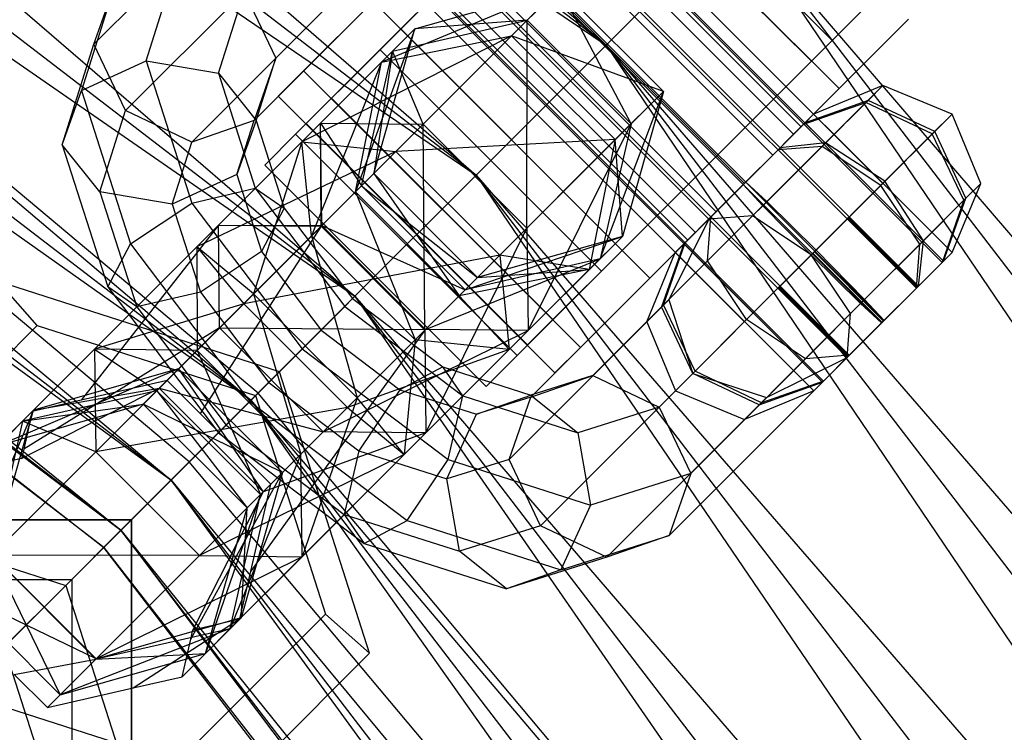
# Model space of a CAD drawing. Extents: x -2650 to 5741, y -2650 to 2650.
# Drawn here: x 394 to 445, y 389 to 426 of the extents above; entities that cross this region are included whole.
import ezdxf

# ---------------------------------------------------------------- set-up
doc = ezdxf.new("R2010")
doc.units = 0

msp = doc.modelspace()

# ---------------------------------------------------------------- linework, layer by layer
at = {"color": 0}
for p, q in [((304.698943, 527.75405, 340.453341), (424.264069, 424.264069, 339.22667)), ((424.264069, 424.264069, 411.22667), (300, 519.615242, 411.22667)), ((300, 519.615242, 339.22667), (417.61876, 417.61876, 340.453341)), ((424.264069, 424.264069, 339.22667), (300, 519.615242, 339.22667)), ((295.301057, 511.476434, 410), (424.264069, 424.264069, 411.22667)), ((417.61876, 417.61876, 410), (295.301057, 511.476434, 410)), ((295.301057, 511.476434, 340.453341), (411.426318, 411.426318, 344.049756)), ((417.61876, 417.61876, 340.453341), (295.301057, 511.476434, 340.453341)), ((290.922339, 503.892273, 406.403585), (417.61876, 417.61876, 410)), ((411.426318, 411.426318, 406.403585), (290.922339, 503.892273, 406.403585)), ((290.922339, 503.892273, 344.049756), (406.108747, 406.108747, 349.770826)), ((411.426318, 411.426318, 344.049756), (290.922339, 503.892273, 344.049756)), ((287.162249, 497.379606, 400.682514), (411.426318, 411.426318, 406.403585)), ((406.108747, 406.108747, 400.682514), (287.162249, 497.379606, 400.682514)), ((287.162249, 497.379606, 349.770826), (402.028432, 402.028432, 357.22667)), ((406.108747, 406.108747, 349.770826), (287.162249, 497.379606, 349.770826)), ((284.277031, 492.38226, 393.22667), (406.108747, 406.108747, 400.682514)), ((402.028432, 402.028432, 393.22667), (284.277031, 492.38226, 393.22667)), ((284.277031, 492.38226, 357.22667), (399.463439, 399.463439, 365.909185)), ((402.028432, 402.028432, 357.22667), (284.277031, 492.38226, 357.22667)), ((282.463306, 489.240798, 384.544156), (402.028432, 402.028432, 393.22667)), ((399.463439, 399.463439, 384.544156), (282.463306, 489.240798, 384.544156)), ((282.463306, 489.240798, 365.909185), (398.588567, 398.588567, 375.22667)), ((399.463439, 399.463439, 365.909185), (282.463306, 489.240798, 365.909185)), ((281.844679, 488.169303, 375.22667), (399.463439, 399.463439, 384.544156)), ((398.588567, 398.588567, 375.22667), (281.844679, 488.169303, 375.22667)), ((406.471445, 406.471445, 338.816248), (329.713205, 470.879256, 338.816248)), ((402.958609, 402.958609, 345.236936), (326.863734, 466.80979, 345.236936)), ((413.656929, 441.9412, 409.488932), (441.9412, 413.656929, 409.488932)), ((413.152477, 441.436748, 411.976861), (441.436748, 413.152477, 411.976861)), ((413.214181, 441.498452, 406.977622), (441.498452, 413.214181, 406.977622)), ((411.835994, 440.120265, 413.774769), (440.120265, 411.835994, 413.774769)), ((411.942868, 440.227139, 405.115834), (440.227139, 411.942868, 405.115834)), ((410.06023, 438.344501, 414.400909), (438.344501, 410.06023, 414.400909)), ((410.183637, 438.467908, 404.402432), (438.467908, 410.183637, 404.402432)), ((408.300999, 436.58527, 413.687507), (436.58527, 408.300999, 413.687507)), ((408.407872, 436.692144, 405.028572), (436.692143, 408.407872, 405.028572)), ((422.036682, 436.178818, 397.537122), (436.178818, 422.036682, 397.537122)), ((422.036682, 436.178818, 421.266218), (436.178818, 422.036682, 421.266218)), ((424.502717, 435.816426, 423.842644), (435.816426, 424.502717, 423.842644)), ((424.502717, 435.816426, 394.960697), (435.816426, 424.502717, 394.960697)), ((407.029685, 435.313957, 411.825718), (435.313957, 407.029685, 411.825718)), ((407.091389, 435.37566, 406.82648), (435.37566, 407.091389, 406.82648)), ((406.586938, 434.871209, 409.314408), (434.871209, 406.586938, 409.314408)), ((434.755766, 423.442057, 421.244568), (423.442057, 434.755766, 421.244568)), ((434.755766, 423.442057, 397.558773), (423.442057, 434.755766, 397.558773)), ((433.845864, 419.703728, 407.35167), (419.703728, 433.845864, 407.35167)), ((433.845864, 419.703728, 411.45167), (419.703728, 433.845864, 411.45167)), ((434.234274, 420.092139, 409.40167), (420.092139, 434.234274, 409.40167)), ((432.784705, 418.64257, 405.850966), (418.64257, 432.784705, 405.850966)), ((432.784705, 418.64257, 412.952374), (418.64257, 432.784705, 412.952374)), ((406.251029, 432.464233, 414.085084), (398.088941, 424.302145, 433.295755)), ((415.536866, 431.750069, 417.726954), (407.374778, 423.587981, 436.937624)), ((431.335137, 417.193001, 405.30167), (417.193001, 431.335137, 405.30167)), ((431.335137, 417.193001, 413.50167), (417.193001, 431.335137, 413.50167)), ((417.193001, 431.335137, 395.70167), (431.335137, 417.193001, 395.70167)), ((417.193001, 431.335137, 423.10167), (431.335137, 417.193001, 423.10167)), ((430.909378, 430.909378, 410), (424.264069, 424.264069, 411.22667)), ((424.264069, 424.264069, 339.22667), (430.909378, 430.909378, 340.453341)), ((430.909378, 430.909378, 410), (535.338212, 309.077661, 406.403585)), ((527.75405, 304.698943, 410), (430.909378, 430.909378, 410)), ((430.909378, 430.909378, 340.453341), (519.615242, 300, 339.22667)), ((527.75405, 304.698943, 340.453341), (430.909378, 430.909378, 340.453341)), ((418.607214, 429.920923, 392.72667), (412.711712, 424.02542, 394.960697)), ((412.711712, 424.02542, 423.842644), (418.607214, 429.920923, 426.07667)), ((413.772372, 425.08608, 397.558773), (418.607214, 429.920923, 395.72667)), ((418.607214, 429.920923, 423.07667), (413.772372, 425.08608, 421.244568)), ((429.885568, 415.743432, 405.850966), (415.743432, 429.885568, 405.850966)), ((429.885568, 415.743432, 412.952374), (415.743432, 429.885568, 412.952374)), ((418.607214, 429.920923, 395.72667), (429.920923, 418.607214, 395.72667)), ((429.920923, 418.607214, 423.07667), (418.607214, 429.920923, 423.07667)), ((429.920923, 418.607214, 392.72667), (418.607214, 429.920923, 392.72667)), ((418.607214, 429.920923, 426.07667), (429.920923, 418.607214, 426.07667)), ((406.267393, 420.409529, 435.116689), (415.372066, 429.514202, 413.687507)), ((428.82441, 414.682274, 407.35167), (414.682274, 428.82441, 407.35167)), ((428.82441, 414.682274, 411.45167), (414.682274, 428.82441, 411.45167)), ((440.132233, 428.818525, 417.73917), (435.816426, 424.502717, 423.842644)), ((435.816426, 424.502717, 394.960697), (440.132233, 428.818525, 401.06417)), ((407.472972, 428.686175, 414.249766), (399.701315, 420.914519, 432.541499)), ((400.75553, 423.45683, 444.881651), (402.374778, 428.587981, 436.937624)), ((414.293863, 428.435999, 409.40167), (428.435999, 414.293863, 409.40167)), ((399.196326, 427.480597, 435.116689), (397.449143, 421.944041, 443.688362)), ((398.088941, 424.302145, 433.295755), (399.196326, 427.480597, 435.116689)), ((403.088941, 419.302145, 433.295755), (411.251029, 427.464233, 414.085084)), ((404.452017, 422.82319, 444.120634), (405.762404, 426.975607, 437.69188)), ((405.762404, 426.975607, 437.69188), (407.374778, 423.587981, 436.937624)), ((421.885414, 427.188714, 450.084934), (412.788849, 423.395451, 443.052312)), ((414.48547, 425.092072, 450.436858), (421.885414, 427.188714, 450.084934)), ((419.428218, 424.731519, 439.389987), (421.885414, 427.188714, 450.084934)), ((421.885414, 427.188714, 450.084934), (420.232172, 425.535473, 461.08453)), ((421.885414, 427.188714, 450.084934), (427.188714, 421.885414, 450.084934)), ((425.535473, 420.232172, 461.08453), (421.885414, 427.188714, 450.084934)), ((434.755766, 423.442057, 421.244568), (438.295116, 426.981408, 416.23917)), ((438.295116, 426.981408, 402.56417), (434.755766, 423.442057, 397.558773)), ((408.803499, 422.945634, 416.25167), (412.349319, 426.491455, 421.266218)), ((412.349319, 426.491455, 397.537122), (408.803499, 422.945634, 402.55167)), ((412.349319, 426.491455, 397.537122), (426.491455, 412.349319, 397.537122)), ((412.349319, 426.491455, 421.266218), (426.491455, 412.349319, 421.266218)), ((413.343956, 423.950557, 458.031755), (420.232172, 425.535473, 461.08453)), ((420.232172, 425.535473, 461.08453), (414.48547, 425.092072, 450.436858)), ((420.232172, 425.535473, 461.08453), (414.911479, 420.21478, 469.441442)), ((420.21478, 414.911479, 469.441442), (420.232172, 425.535473, 461.08453)), ((420.232172, 425.535473, 461.08453), (425.535473, 420.232172, 461.08453)), ((436.178818, 422.036682, 397.537122), (439.724639, 425.582503, 402.55167)), ((439.724639, 425.582503, 416.25167), (436.178818, 422.036682, 421.266218)), ((419.428218, 424.731519, 439.389987), (408.708701, 419.315302, 437.856799)), ((410.233021, 421.54673, 402.56417), (413.772372, 425.08608, 397.558773)), ((413.772372, 425.08608, 421.244568), (410.233021, 421.54673, 416.23917)), ((414.48547, 425.092072, 450.436858), (411.452781, 416.756081, 446.714637)), ((412.388827, 417.692128, 450.788781), (414.48547, 425.092072, 450.436858)), ((412.788849, 423.395451, 443.052312), (414.48547, 425.092072, 450.436858)), ((412.788849, 423.395451, 443.052312), (419.428218, 424.731519, 439.389987)), ((414.48547, 425.092072, 450.436858), (413.343956, 423.950557, 458.031755)), ((413.518989, 418.82229, 431.86539), (419.428218, 424.731519, 439.389987)), ((425.08608, 413.772372, 397.558773), (413.772372, 425.08608, 397.558773)), ((425.08608, 413.772372, 421.244568), (413.772372, 425.08608, 421.244568)), ((419.428218, 424.731519, 439.389987), (424.731519, 419.428218, 439.389987)), ((427.188714, 421.885414, 450.084934), (419.428218, 424.731519, 439.389987)), ((396.469693, 419.170994, 441.239781), (398.088941, 424.302145, 433.295755)), ((399.701315, 420.914519, 432.541499), (398.088941, 424.302145, 433.295755)), ((424.264069, 424.264069, 411.22667), (417.61876, 417.61876, 410)), ((417.61876, 417.61876, 340.453341), (424.264069, 424.264069, 339.22667)), ((424.264069, 424.264069, 411.22667), (527.75405, 304.698943, 410)), ((519.615242, 300, 411.22667), (424.264069, 424.264069, 411.22667)), ((424.264069, 424.264069, 339.22667), (511.476434, 295.301057, 340.453341)), ((519.615242, 300, 339.22667), (424.264069, 424.264069, 339.22667)), ((435.816426, 424.502717, 423.842644), (429.920923, 418.607214, 426.07667)), ((429.920923, 418.607214, 392.72667), (435.816426, 424.502717, 394.960697)), ((412.711712, 424.02542, 394.960697), (408.395904, 419.709613, 401.06417)), ((408.395904, 419.709613, 417.73917), (412.711712, 424.02542, 423.842644)), ((413.343956, 423.950557, 458.031755), (409.670174, 420.276775, 463.801956)), ((411.75904, 417.062341, 454.978979), (413.343956, 423.950557, 458.031755)), ((413.343956, 423.950557, 458.031755), (412.388827, 417.692128, 450.788781)), ((412.711712, 424.02542, 394.960697), (424.02542, 412.711712, 394.960697)), ((412.711712, 424.02542, 423.842644), (424.02542, 412.711712, 423.842644)), ((414.911479, 420.21478, 469.441442), (413.343956, 423.950557, 458.031755)), ((397.449143, 421.944041, 443.688362), (400.75553, 423.45683, 444.881651)), ((400.75553, 423.45683, 444.881651), (404.452017, 422.82319, 444.120634)), ((400.75553, 423.45683, 444.881651), (403.082062, 416.188663, 450.697082)), ((407.374778, 423.587981, 436.937624), (406.267393, 420.409529, 435.116689)), ((406.373252, 420.414298, 441.851107), (407.374778, 423.587981, 436.937624)), ((408.708701, 419.315302, 437.856799), (412.788849, 423.395451, 443.052312)), ((412.788849, 423.395451, 443.052312), (409.201713, 414.505014, 443.848209)), ((411.452781, 416.756081, 446.714637), (412.788849, 423.395451, 443.052312)), ((429.920923, 418.607214, 423.07667), (434.755766, 423.442057, 421.244568)), ((434.755766, 423.442057, 397.558773), (429.920923, 418.607214, 395.72667)), ((404.452017, 422.82319, 444.120634), (406.373252, 420.414298, 441.851107)), ((404.452017, 422.82319, 444.120634), (406.334778, 416.941379, 448.82681)), ((408.803499, 422.945634, 402.55167), (407.505638, 421.647774, 409.40167)), ((407.505638, 421.647774, 409.40167), (408.803499, 422.945634, 416.25167)), ((408.803499, 422.945634, 402.55167), (422.945634, 408.803499, 402.55167)), ((408.803499, 422.945634, 416.25167), (422.945634, 408.803499, 416.25167)), ((396.469693, 419.170994, 441.239781), (397.449143, 421.944041, 443.688362)), ((397.449143, 421.944041, 443.688362), (399.959491, 414.101627, 449.963262)), ((423.950557, 413.343956, 458.031755), (427.188714, 421.885414, 450.084934)), ((424.731519, 419.428218, 439.389987), (427.188714, 421.885414, 450.084934)), ((427.188714, 421.885414, 450.084934), (425.092072, 414.48547, 450.436858)), ((427.188714, 421.885414, 450.084934), (425.535473, 420.232172, 461.08453)), ((431.335137, 417.193001, 395.70167), (436.178818, 422.036682, 397.537122)), ((436.178818, 422.036682, 421.266218), (431.335137, 417.193001, 423.10167)), ((438.405285, 422.192082, 409.550636), (434.870132, 420.727996, 409.488932)), ((437.544133, 421.330929, 413.797795), (438.405285, 422.192082, 409.550636)), ((438.405285, 422.192082, 409.550636), (437.649467, 421.436264, 405.263561)), ((441.940661, 420.727458, 409.576194), (438.405285, 422.192082, 409.550636)), ((407.505638, 421.647774, 409.40167), (421.647774, 407.505638, 409.40167)), ((408.937529, 420.251238, 409.40167), (410.233021, 421.54673, 402.56417)), ((410.233021, 421.54673, 416.23917), (408.937529, 420.251238, 409.40167)), ((421.54673, 410.233021, 402.56417), (410.233021, 421.54673, 402.56417)), ((421.54673, 410.233021, 416.23917), (410.233021, 421.54673, 416.23917)), ((434.365681, 420.223545, 411.976861), (437.544133, 421.330929, 413.797795)), ((437.649467, 421.436264, 405.263561), (434.427384, 420.285249, 406.977622)), ((435.296755, 419.083552, 416.867016), (437.544133, 421.330929, 413.797795)), ((437.649467, 421.436264, 405.263561), (435.4792, 419.265997, 402.08529)), ((440.931759, 419.718555, 414.552051), (437.544133, 421.330929, 413.797795)), ((441.055166, 419.841962, 404.553574), (437.649467, 421.436264, 405.263561)), ((398.390929, 416.762102, 438.970254), (399.701315, 420.914519, 432.541499)), ((403.088941, 419.302145, 433.295755), (399.701315, 420.914519, 432.541499)), ((434.870132, 420.727996, 409.488932), (434.365681, 420.223545, 411.976861)), ((434.427384, 420.285249, 406.977622), (434.870132, 420.727996, 409.488932)), ((441.9412, 413.656929, 409.488932), (434.870132, 420.727996, 409.488932)), ((440.931759, 419.718555, 414.552051), (441.940661, 420.727458, 409.576194)), ((441.940661, 420.727458, 409.576194), (441.055166, 419.841962, 404.553574)), ((443.405285, 417.192082, 409.550636), (441.940661, 420.727458, 409.576194)), ((406.267393, 420.409529, 435.116689), (403.088941, 419.302145, 433.295755)), ((409.670174, 420.276775, 463.801956), (404.448511, 415.055113, 466.20134)), ((406.373252, 420.414298, 441.851107), (405.393802, 417.641251, 439.402526)), ((405.393802, 417.641251, 439.402526), (406.267393, 420.409529, 435.116689)), ((406.373252, 420.414298, 441.851107), (407.812242, 415.918844, 445.448026)), ((420.251238, 408.937529, 409.40167), (408.937529, 420.251238, 409.40167)), ((409.732169, 415.03547, 458.16247), (409.670174, 420.276775, 463.801956)), ((409.670174, 420.276775, 463.801956), (411.75904, 417.062341, 454.978979)), ((409.670174, 420.276775, 463.801956), (414.911479, 420.21478, 469.441442)), ((409.697966, 415.001266, 471.837082), (409.670174, 420.276775, 463.801956)), ((414.911479, 420.21478, 469.441442), (409.697966, 415.001266, 471.837082)), ((414.911479, 420.21478, 469.441442), (420.21478, 414.911479, 469.441442)), ((415.001266, 409.697966, 471.837082), (414.911479, 420.21478, 469.441442)), ((425.535473, 420.232172, 461.08453), (420.21478, 414.911479, 469.441442)), ((420.276775, 409.670174, 463.801956), (425.535473, 420.232172, 461.08453)), ((425.535473, 420.232172, 461.08453), (423.950557, 413.343956, 458.031755)), ((434.365681, 420.223545, 411.976861), (433.049197, 418.907062, 413.774769)), ((433.156071, 419.013935, 405.115834), (434.427384, 420.285249, 406.977622)), ((441.436748, 413.152477, 411.976861), (434.365681, 420.223545, 411.976861)), ((441.498452, 413.214181, 406.977622), (434.427384, 420.285249, 406.977622)), ((408.395904, 419.709613, 401.06417), (406.816209, 418.129917, 409.40167)), ((406.816209, 418.129917, 409.40167), (408.395904, 419.709613, 417.73917)), ((408.395904, 419.709613, 401.06417), (419.709613, 408.395904, 401.06417)), ((408.395904, 419.709613, 417.73917), (419.709613, 408.395904, 417.73917)), ((432.784705, 418.64257, 412.952374), (433.845864, 419.703728, 411.45167)), ((433.845864, 419.703728, 407.35167), (432.784705, 418.64257, 405.850966)), ((433.845864, 419.703728, 411.45167), (434.234274, 420.092139, 409.40167)), ((434.234274, 420.092139, 409.40167), (433.845864, 419.703728, 407.35167)), ((438.298792, 417.085589, 418.147867), (440.931759, 419.718555, 414.552051)), ((441.055166, 419.841962, 404.553574), (438.51254, 417.299336, 400.829997)), ((442.544133, 416.330929, 413.797795), (440.931759, 419.718555, 414.552051)), ((442.649467, 416.436264, 405.263561), (441.055166, 419.841962, 404.553574)), ((402.087416, 416.128462, 438.209237), (403.088941, 419.302145, 433.295755)), ((403.338298, 413.944899, 436.242454), (408.708701, 419.315302, 437.856799)), ((408.708701, 419.315302, 437.856799), (406.238796, 411.542096, 442.957555)), ((409.201713, 414.505014, 443.848209), (408.708701, 419.315302, 437.856799)), ((408.708701, 419.315302, 437.856799), (413.518989, 418.82229, 431.86539)), ((424.731519, 419.428218, 439.389987), (413.518989, 418.82229, 431.86539)), ((418.82229, 413.518989, 431.86539), (424.731519, 419.428218, 439.389987)), ((424.731519, 419.428218, 439.389987), (423.395451, 412.788849, 443.052312)), ((425.092072, 414.48547, 450.436858), (424.731519, 419.428218, 439.389987)), ((435.4792, 419.265997, 402.08529), (432.476005, 416.262802, 400.867436)), ((435.4792, 419.265997, 402.08529), (433.156071, 419.013935, 405.115834)), ((438.51254, 417.299336, 400.829997), (435.4792, 419.265997, 402.08529)), ((398.390929, 416.762102, 438.970254), (396.469693, 419.170994, 441.239781)), ((396.469693, 419.170994, 441.239781), (398.796225, 411.902827, 447.055213)), ((413.518989, 418.82229, 431.86539), (403.338298, 413.944899, 436.242454)), ((405.741101, 411.044401, 429.527354), (413.518989, 418.82229, 431.86539)), ((413.518989, 418.82229, 431.86539), (418.82229, 413.518989, 431.86539)), ((433.049197, 418.907062, 413.774769), (431.273433, 417.131297, 414.400909)), ((431.39684, 417.254704, 404.402432), (433.156071, 419.013935, 405.115834)), ((432.265336, 416.052132, 417.935904), (435.296755, 419.083552, 416.867016)), ((435.296755, 419.083552, 416.867016), (433.049197, 418.907062, 413.774769)), ((440.120265, 411.835994, 413.774769), (433.049197, 418.907062, 413.774769)), ((433.156071, 419.013935, 405.115834), (440.227139, 411.942868, 405.115834)), ((438.298792, 417.085589, 418.147867), (435.296755, 419.083552, 416.867016)), ((424.02542, 412.711712, 394.960697), (429.920923, 418.607214, 392.72667)), ((429.920923, 418.607214, 426.07667), (424.02542, 412.711712, 423.842644)), ((429.920923, 418.607214, 395.72667), (425.08608, 413.772372, 397.558773)), ((425.08608, 413.772372, 421.244568), (429.920923, 418.607214, 423.07667)), ((431.335137, 417.193001, 413.50167), (432.784705, 418.64257, 412.952374)), ((432.784705, 418.64257, 405.850966), (431.335137, 417.193001, 405.30167)), ((406.816209, 418.129917, 409.40167), (418.129917, 406.816209, 409.40167)), ((411.452781, 416.756081, 446.714637), (412.388827, 417.692128, 450.788781)), ((412.388827, 417.692128, 450.788781), (411.75904, 417.062341, 454.978979)), ((417.692128, 412.388827, 450.788781), (412.388827, 417.692128, 450.788781)), ((412.388827, 417.692128, 450.788781), (416.756081, 411.452781, 446.714637)), ((405.393802, 417.641251, 439.402526), (402.087416, 416.128462, 438.209237)), ((405.393802, 417.641251, 439.402526), (406.648976, 413.720044, 442.539976)), ((417.61876, 417.61876, 410), (411.426318, 411.426318, 406.403585)), ((411.426318, 411.426318, 344.049756), (417.61876, 417.61876, 340.453341)), ((417.61876, 417.61876, 410), (519.615242, 300, 411.22667)), ((511.476434, 295.301057, 410), (417.61876, 417.61876, 410)), ((417.61876, 417.61876, 340.453341), (503.892273, 290.922339, 344.049756)), ((511.476434, 295.301057, 340.453341), (417.61876, 417.61876, 340.453341)), ((426.491455, 412.349319, 397.537122), (431.335137, 417.193001, 395.70167)), ((431.335137, 417.193001, 423.10167), (426.491455, 412.349319, 421.266218)), ((429.621076, 415.47894, 405.028572), (431.39684, 417.254704, 404.402432)), ((429.885568, 415.743432, 412.952374), (431.335137, 417.193001, 413.50167)), ((431.335137, 417.193001, 405.30167), (429.885568, 415.743432, 405.850966)), ((432.476005, 416.262802, 400.867436), (431.39684, 417.254704, 404.402432)), ((438.467908, 410.183637, 404.402432), (431.39684, 417.254704, 404.402432)), ((438.51254, 417.299336, 400.829997), (434.994078, 413.780874, 399.403193)), ((440.4792, 414.265997, 402.08529), (438.51254, 417.299336, 400.829997)), ((441.9412, 413.656929, 409.488932), (443.405285, 417.192082, 409.550636)), ((443.405285, 417.192082, 409.550636), (442.544133, 416.330929, 413.797795)), ((442.649467, 416.436264, 405.263561), (443.405285, 417.192082, 409.550636)), ((402.087416, 416.128462, 438.209237), (398.390929, 416.762102, 438.970254)), ((398.390929, 416.762102, 438.970254), (400.27369, 410.880291, 443.676429)), ((403.082062, 416.188663, 450.697082), (406.334778, 416.941379, 448.82681)), ((406.334778, 416.941379, 448.82681), (407.812242, 415.918844, 445.448026)), ((406.334778, 416.941379, 448.82681), (410.906202, 410.906202, 450.549389)), ((409.201713, 414.505014, 443.848209), (411.452781, 416.756081, 446.714637)), ((411.75904, 417.062341, 454.978979), (409.732169, 415.03547, 458.16247)), ((416.756081, 411.452781, 446.714637), (411.452781, 416.756081, 446.714637)), ((411.452781, 416.756081, 446.714637), (414.505014, 409.201713, 443.848209)), ((417.062341, 411.75904, 454.978979), (411.75904, 417.062341, 454.978979)), ((411.75904, 417.062341, 454.978979), (417.692128, 412.388827, 450.788781)), ((431.273433, 417.131297, 414.400909), (429.514202, 415.372066, 413.687507)), ((432.265336, 416.052132, 417.935904), (431.273433, 417.131297, 414.400909)), ((438.344501, 410.06023, 414.400909), (431.273433, 417.131297, 414.400909)), ((434.747263, 413.53406, 419.400147), (438.298792, 417.085589, 418.147867)), ((440.296755, 414.083552, 416.867016), (438.298792, 417.085589, 418.147867)), ((399.959491, 414.101627, 449.963262), (403.082062, 416.188663, 450.697082)), ((403.082062, 416.188663, 450.697082), (408.730981, 408.730981, 452.825677)), ((432.476005, 416.262802, 400.867436), (429.444586, 413.231382, 401.936324)), ((434.994078, 413.780874, 399.403193), (432.476005, 416.262802, 400.867436)), ((442.544133, 416.330929, 413.797795), (440.296755, 414.083552, 416.867016)), ((440.4792, 414.265997, 402.08529), (442.649467, 416.436264, 405.263561)), ((442.544133, 416.330929, 413.797795), (441.436748, 413.152477, 411.976861)), ((441.498452, 413.214181, 406.977622), (442.649467, 416.436264, 405.263561)), ((402.087416, 416.128462, 438.209237), (403.526405, 411.633007, 441.806156)), ((407.812242, 415.918844, 445.448026), (406.648976, 413.720044, 442.539976)), ((407.812242, 415.918844, 445.448026), (411.306171, 411.306171, 446.764589)), ((428.82441, 414.682274, 411.45167), (429.885568, 415.743432, 412.952374)), ((429.885568, 415.743432, 405.850966), (428.82441, 414.682274, 407.35167)), ((431.750069, 415.536866, 417.726954), (432.265336, 416.052132, 417.935904)), ((434.747263, 413.53406, 419.400147), (432.265336, 416.052132, 417.935904)), ((429.514202, 415.372066, 413.687507), (420.409529, 406.267393, 435.116689)), ((423.587981, 407.374778, 436.937624), (431.750069, 415.536866, 417.726954)), ((429.514202, 415.372066, 413.687507), (427.464232, 411.251029, 414.085084)), ((429.514202, 415.372066, 413.687507), (428.242889, 414.100753, 411.825718)), ((428.304592, 414.162457, 406.82648), (429.621076, 415.47894, 405.028572)), ((429.444586, 413.231382, 401.936324), (429.621076, 415.47894, 405.028572)), ((431.750069, 415.536866, 417.726954), (429.514202, 415.372066, 413.687507)), ((436.58527, 408.300999, 413.687507), (429.514202, 415.372066, 413.687507)), ((436.692143, 408.407872, 405.028572), (429.621076, 415.47894, 405.028572)), ((434.747263, 413.53406, 419.400147), (431.750069, 415.536866, 417.726954)), ((434.835046, 413.621842, 412.287982), (436.620356, 415.407152, 410.888457)), ((436.65598, 415.442777, 408.002145), (434.906295, 413.693092, 406.515359)), ((436.620356, 415.407152, 410.888457), (436.65598, 415.442777, 408.002145)), ((440.15589, 411.871619, 410.888457), (436.620356, 415.407152, 410.888457)), ((436.65598, 415.442777, 408.002145), (440.191514, 411.907243, 408.002145)), ((404.448511, 415.055113, 466.20134), (394.937768, 405.544369, 481.244267)), ((404.448511, 415.055113, 466.20134), (397.433727, 406.117572, 482.350052)), ((409.697966, 415.001266, 471.837082), (401.822063, 407.125364, 484.294217)), ((409.697966, 415.001266, 471.837082), (403.520136, 405.427291, 484.294217)), ((404.502357, 409.805658, 460.565599), (404.448511, 415.055113, 466.20134)), ((404.448511, 415.055113, 466.20134), (409.697966, 415.001266, 471.837082)), ((404.448511, 415.055113, 466.20134), (409.732169, 415.03547, 458.16247)), ((409.732169, 415.03547, 458.16247), (404.502357, 409.805658, 460.565599)), ((409.697966, 415.001266, 471.837082), (415.001266, 409.697966, 471.837082)), ((415.03547, 409.732169, 458.16247), (409.732169, 415.03547, 458.16247)), ((409.732169, 415.03547, 458.16247), (417.062341, 411.75904, 454.978979)), ((420.21478, 414.911479, 469.441442), (415.001266, 409.697966, 471.837082)), ((415.055113, 404.448511, 466.20134), (420.21478, 414.911479, 469.441442)), ((420.21478, 414.911479, 469.441442), (420.276775, 409.670174, 463.801956)), ((428.82441, 414.682274, 407.35167), (428.435999, 414.293863, 409.40167)), ((428.435999, 414.293863, 409.40167), (428.82441, 414.682274, 411.45167)), ((406.238796, 411.542096, 442.957555), (409.201713, 414.505014, 443.848209)), ((414.505014, 409.201713, 443.848209), (409.201713, 414.505014, 443.848209)), ((409.201713, 414.505014, 443.848209), (411.542096, 406.238796, 442.957555)), ((417.062341, 411.75904, 454.978979), (425.092072, 414.48547, 450.436858)), ((425.092072, 414.48547, 450.436858), (417.692128, 412.388827, 450.788781)), ((423.395451, 412.788849, 443.052312), (425.092072, 414.48547, 450.436858)), ((425.092072, 414.48547, 450.436858), (423.950557, 413.343956, 458.031755)), ((427.197208, 410.984005, 405.005545), (428.304592, 414.162457, 406.82648)), ((427.800141, 413.658005, 409.314408), (428.304592, 414.162457, 406.82648)), ((435.37566, 407.091389, 406.82648), (428.304592, 414.162457, 406.82648)), ((437.476005, 411.262802, 400.867436), (440.4792, 414.265997, 402.08529)), ((440.227139, 411.942868, 405.115834), (440.4792, 414.265997, 402.08529)), ((398.116635, 408.723237, 438.641839), (403.338298, 413.944899, 436.242454)), ((398.796225, 411.902827, 447.055213), (399.959491, 414.101627, 449.963262)), ((399.959491, 414.101627, 449.963262), (406.054723, 406.054723, 452.260035)), ((406.238796, 411.542096, 442.957555), (403.338298, 413.944899, 436.242454)), ((403.338298, 413.944899, 436.242454), (403.35794, 408.661241, 444.281325)), ((403.338298, 413.944899, 436.242454), (405.741101, 411.044401, 429.527354)), ((406.648976, 413.720044, 442.539976), (403.526405, 411.633007, 441.806156)), ((406.648976, 413.720044, 442.539976), (409.696592, 409.696592, 443.688362)), ((425.08608, 413.772372, 397.558773), (421.54673, 410.233021, 402.56417)), ((421.54673, 410.233021, 416.23917), (425.08608, 413.772372, 421.244568)), ((426.336056, 410.122852, 409.252705), (427.800141, 413.658005, 409.314408)), ((428.242889, 414.100753, 411.825718), (427.091874, 410.87867, 413.539779)), ((428.242889, 414.100753, 411.825718), (427.800141, 413.658005, 409.314408)), ((434.871209, 406.586938, 409.314408), (427.800141, 413.658005, 409.314408)), ((435.313957, 407.029685, 411.825718), (428.242889, 414.100753, 411.825718)), ((434.994078, 413.780874, 399.403193), (431.442549, 410.229345, 400.655473)), ((434.906295, 413.693092, 406.515359), (433.120985, 411.907782, 407.914883)), ((438.441829, 410.157558, 406.515359), (434.906295, 413.693092, 406.515359)), ((437.476005, 411.262802, 400.867436), (434.994078, 413.780874, 399.403193)), ((440.296755, 414.083552, 416.867016), (437.265336, 411.052132, 417.935904)), ((440.120265, 411.835994, 413.774769), (440.296755, 414.083552, 416.867016)), ((441.436748, 413.152477, 411.976861), (441.9412, 413.656929, 409.488932)), ((441.9412, 413.656929, 409.488932), (441.436748, 413.152477, 411.976861)), ((441.9412, 413.656929, 409.488932), (441.498452, 413.214181, 406.977622)), ((441.498452, 413.214181, 406.977622), (441.9412, 413.656929, 409.488932)), ((418.82229, 413.518989, 431.86539), (405.741101, 411.044401, 429.527354)), ((411.044401, 405.741101, 429.527354), (418.82229, 413.518989, 431.86539)), ((415.03547, 409.732169, 458.16247), (423.950557, 413.343956, 458.031755)), ((423.950557, 413.343956, 458.031755), (417.062341, 411.75904, 454.978979)), ((418.82229, 413.518989, 431.86539), (419.315302, 408.708701, 437.856799)), ((423.395451, 412.788849, 443.052312), (418.82229, 413.518989, 431.86539)), ((423.950557, 413.343956, 458.031755), (420.276775, 409.670174, 463.801956)), ((434.747263, 413.53406, 419.400147), (426.975607, 405.762404, 437.69188)), ((429.444586, 413.231382, 401.936324), (427.197208, 410.984005, 405.005545)), ((431.442549, 410.229345, 400.655473), (429.444586, 413.231382, 401.936324)), ((433.08536, 411.872157, 410.801195), (434.835046, 413.621842, 412.287982)), ((436.750069, 410.536866, 417.726954), (434.747263, 413.53406, 419.400147)), ((437.265336, 411.052132, 417.935904), (434.747263, 413.53406, 419.400147)), ((438.37058, 410.086309, 412.287982), (434.835046, 413.621842, 412.287982)), ((440.120265, 411.835994, 413.774769), (441.436748, 413.152477, 411.976861)), ((441.436748, 413.152477, 411.976861), (440.120265, 411.835994, 413.774769)), ((441.498452, 413.214181, 406.977622), (440.227139, 411.942868, 405.115834)), ((440.227139, 411.942868, 405.115834), (441.498452, 413.214181, 406.977622)), ((423.395451, 412.788849, 443.052312), (416.756081, 411.452781, 446.714637)), ((417.692128, 412.388827, 450.788781), (423.395451, 412.788849, 443.052312)), ((419.315302, 408.708701, 437.856799), (423.395451, 412.788849, 443.052312)), ((419.709613, 408.395904, 401.06417), (424.02542, 412.711712, 394.960697)), ((424.02542, 412.711712, 423.842644), (419.709613, 408.395904, 417.73917)), ((407.566073, 407.566073, 489.889482), (393.191516, 412.175061, 486.371055)), ((395.18464, 409.925544, 482.911701), (393.191516, 412.175061, 486.371055)), ((416.756081, 411.452781, 446.714637), (417.692128, 412.388827, 450.788781)), ((417.692128, 412.388827, 450.788781), (417.062341, 411.75904, 454.978979)), ((422.945634, 408.803499, 402.55167), (426.491455, 412.349319, 397.537122)), ((426.491455, 412.349319, 421.266218), (422.945634, 408.803499, 416.25167)), ((400.27369, 410.880291, 443.676429), (398.796225, 411.902827, 447.055213)), ((398.796225, 411.902827, 447.055213), (404.445144, 404.445144, 449.183808)), ((403.526405, 411.633007, 441.806156), (400.27369, 410.880291, 443.676429)), ((403.526405, 411.633007, 441.806156), (407.020334, 407.020334, 443.12272)), ((417.062341, 411.75904, 454.978979), (415.03547, 409.732169, 458.16247)), ((433.120985, 411.907782, 407.914883), (433.08536, 411.872157, 410.801195)), ((436.620894, 408.336623, 410.801195), (433.08536, 411.872157, 410.801195)), ((436.656519, 408.372248, 407.914883), (433.120985, 411.907782, 407.914883)), ((438.344501, 410.06023, 414.400909), (440.120265, 411.835994, 413.774769)), ((440.120265, 411.835994, 413.774769), (438.344501, 410.06023, 414.400909)), ((438.37058, 410.086309, 412.287982), (440.15589, 411.871619, 410.888457)), ((440.191514, 411.907243, 408.002145), (438.441829, 410.157558, 406.515359)), ((440.227139, 411.942868, 405.115834), (438.467908, 410.183637, 404.402432)), ((438.467908, 410.183637, 404.402432), (440.227139, 411.942868, 405.115834)), ((440.15589, 411.871619, 410.888457), (440.191514, 411.907243, 408.002145)), ((403.35794, 408.661241, 444.281325), (406.238796, 411.542096, 442.957555)), ((411.426318, 411.426318, 406.403585), (406.108747, 406.108747, 400.682514)), ((406.108747, 406.108747, 349.770826), (411.426318, 411.426318, 344.049756)), ((411.542096, 406.238796, 442.957555), (406.238796, 411.542096, 442.957555)), ((406.238796, 411.542096, 442.957555), (408.661241, 403.35794, 444.281325)), ((411.306171, 411.306171, 446.764589), (409.696592, 409.696592, 443.688362)), ((410.906202, 410.906202, 450.549389), (411.306171, 411.306171, 446.764589)), ((411.306171, 411.306171, 446.764589), (415.918844, 407.812242, 445.448026)), ((411.426318, 411.426318, 406.403585), (511.476434, 295.301057, 410)), ((503.892273, 290.922339, 406.403585), (411.426318, 411.426318, 406.403585)), ((411.426318, 411.426318, 344.049756), (497.379606, 287.162249, 349.770826)), ((503.892273, 290.922339, 344.049756), (411.426318, 411.426318, 344.049756)), ((414.505014, 409.201713, 443.848209), (416.756081, 411.452781, 446.714637)), ((416.756081, 411.452781, 446.714637), (419.315302, 408.708701, 437.856799)), ((427.464232, 411.251029, 414.085084), (419.302145, 403.088941, 433.295755)), ((427.091874, 410.87867, 413.539779), (427.464232, 411.251029, 414.085084)), ((427.464232, 411.251029, 414.085084), (428.686175, 407.472972, 414.249766)), ((434.444586, 408.231382, 401.936324), (437.476005, 411.262802, 400.867436)), ((438.467908, 410.183637, 404.402432), (437.476005, 411.262802, 400.867436)), ((405.741101, 411.044401, 429.527354), (398.116635, 408.723237, 438.641839)), ((398.178631, 403.481931, 433.002353), (405.741101, 411.044401, 429.527354)), ((400.27369, 410.880291, 443.676429), (404.845113, 404.845113, 445.399008)), ((405.741101, 411.044401, 429.527354), (411.044401, 405.741101, 429.527354)), ((408.730981, 408.730981, 452.825677), (410.906202, 410.906202, 450.549389)), ((410.906202, 410.906202, 450.549389), (416.941379, 406.334778, 448.82681)), ((427.197208, 410.984005, 405.005545), (426.336056, 410.122852, 409.252705)), ((426.336056, 410.122852, 409.252705), (427.091874, 410.87867, 413.539779)), ((428.686175, 407.472972, 414.249766), (427.091874, 410.87867, 413.539779)), ((428.809582, 407.596379, 404.251289), (427.197208, 410.984005, 405.005545)), ((437.265336, 411.052132, 417.935904), (436.750069, 410.536866, 417.726954)), ((438.344501, 410.06023, 414.400909), (437.265336, 411.052132, 417.935904)), ((421.54673, 410.233021, 402.56417), (420.251238, 408.937529, 409.40167)), ((420.251238, 408.937529, 409.40167), (421.54673, 410.233021, 416.23917)), ((426.336056, 410.122852, 409.252705), (427.80068, 406.587476, 409.227146)), ((436.750069, 410.536866, 417.726954), (428.587981, 402.374778, 436.937624)), ((431.442549, 410.229345, 400.655473), (428.809582, 407.596379, 404.251289)), ((434.444586, 408.231382, 401.936324), (431.442549, 410.229345, 400.655473)), ((436.58527, 408.300999, 413.687507), (436.750069, 410.536866, 417.726954)), ((438.441829, 410.157558, 406.515359), (436.656519, 408.372248, 407.914883)), ((438.467908, 410.183637, 404.402432), (436.692143, 408.407872, 405.028572)), ((436.692143, 408.407872, 405.028572), (438.467908, 410.183637, 404.402432)), ((387.601581, 402.342486, 477.447517), (395.18464, 409.925544, 482.911701)), ((404.502357, 409.805658, 460.565599), (394.495654, 403.619226, 480.391371)), ((395.18464, 409.925544, 482.911701), (406.346621, 406.346621, 485.643793)), ((401.424901, 406.728202, 465.433141), (404.502357, 409.805658, 460.565599)), ((409.805658, 404.502357, 460.565599), (404.502357, 409.805658, 460.565599)), ((404.502357, 409.805658, 460.565599), (415.03547, 409.732169, 458.16247)), ((415.001266, 409.697966, 471.837082), (406.104947, 397.378751, 482.325696)), ((409.696592, 409.696592, 443.688362), (407.020334, 407.020334, 443.12272)), ((415.001266, 409.697966, 471.837082), (407.125364, 401.822063, 484.294217)), ((409.696592, 409.696592, 443.688362), (413.720044, 406.648976, 442.539976)), ((415.03547, 409.732169, 458.16247), (409.805658, 404.502357, 460.565599)), ((409.805658, 404.502357, 460.565599), (420.276775, 409.670174, 463.801956)), ((415.001266, 409.697966, 471.837082), (415.055113, 404.448511, 466.20134)), ((420.276775, 409.670174, 463.801956), (415.03547, 409.732169, 458.16247)), ((420.276775, 409.670174, 463.801956), (415.055113, 404.448511, 466.20134)), ((436.58527, 408.300999, 413.687507), (438.344501, 410.06023, 414.400909)), ((438.344501, 410.06023, 414.400909), (436.58527, 408.300999, 413.687507)), ((436.620894, 408.336623, 410.801195), (438.37058, 410.086309, 412.287982)), ((411.542096, 406.238796, 442.957555), (414.505014, 409.201713, 443.848209)), ((414.505014, 409.201713, 443.848209), (413.944899, 403.338298, 436.242454)), ((419.315302, 408.708701, 437.856799), (414.505014, 409.201713, 443.848209)), ((394.442853, 405.049455, 444.41204), (398.116635, 408.723237, 438.641839)), ((403.35794, 408.661241, 444.281325), (398.116635, 408.723237, 438.641839)), ((398.116635, 408.723237, 438.641839), (401.29525, 406.598551, 447.521074)), ((398.116635, 408.723237, 438.641839), (398.178631, 403.481931, 433.002353)), ((401.29525, 406.598551, 447.521074), (403.35794, 408.661241, 444.281325)), ((408.661241, 403.35794, 444.281325), (403.35794, 408.661241, 444.281325)), ((403.35794, 408.661241, 444.281325), (406.598551, 401.29525, 447.521074)), ((406.054723, 406.054723, 452.260035), (408.730981, 408.730981, 452.825677)), ((408.730981, 408.730981, 452.825677), (416.188663, 403.082062, 450.697082)), ((419.315302, 408.708701, 437.856799), (411.044401, 405.741101, 429.527354)), ((413.944899, 403.338298, 436.242454), (419.315302, 408.708701, 437.856799)), ((421.647774, 407.505638, 409.40167), (422.945634, 408.803499, 402.55167)), ((422.945634, 408.803499, 416.25167), (421.647774, 407.505638, 409.40167)), ((418.129917, 406.816209, 409.40167), (419.709613, 408.395904, 401.06417)), ((419.709613, 408.395904, 417.73917), (418.129917, 406.816209, 409.40167)), ((427.480597, 399.196326, 435.116689), (436.58527, 408.300999, 413.687507)), ((432.197208, 405.984005, 405.005545), (434.444586, 408.231382, 401.936324)), ((432.464232, 406.251029, 414.085084), (436.58527, 408.300999, 413.687507)), ((436.692143, 408.407872, 405.028572), (434.444586, 408.231382, 401.936324)), ((435.313957, 407.029685, 411.825718), (436.58527, 408.300999, 413.687507)), ((436.58527, 408.300999, 413.687507), (435.313957, 407.029685, 411.825718)), ((436.692143, 408.407872, 405.028572), (435.37566, 407.091389, 406.82648)), ((435.37566, 407.091389, 406.82648), (436.692143, 408.407872, 405.028572)), ((436.656519, 408.372248, 407.914883), (436.620894, 408.336623, 410.801195)), ((402.41194, 407.715241, 458.976585), (393.17678, 403.783382, 452.016168)), ((402.41194, 407.715241, 458.976585), (394.99796, 405.604561, 459.391483)), ((402.41194, 407.715241, 458.976585), (400.605779, 405.90908, 451.662091)), ((401.424901, 406.728202, 465.433141), (402.41194, 407.715241, 458.976585)), ((407.715241, 402.41194, 458.976585), (402.41194, 407.715241, 458.976585)), ((402.41194, 407.715241, 458.976585), (406.728202, 401.424901, 465.433141)), ((415.918844, 407.812242, 445.448026), (413.720044, 406.648976, 442.539976)), ((416.941379, 406.334778, 448.82681), (415.918844, 407.812242, 445.448026)), ((415.918844, 407.812242, 445.448026), (420.414298, 406.373252, 441.851107)), ((407.566073, 407.566073, 489.889482), (396.651401, 396.651401, 520.183703)), ((401.822063, 407.125364, 484.294217), (397.433727, 406.117572, 482.350052)), ((403.520136, 405.427291, 484.294217), (401.822063, 407.125364, 484.294217)), ((406.346621, 406.346621, 485.643793), (407.566073, 407.566073, 489.889482)), ((412.175061, 393.191516, 486.371055), (407.566073, 407.566073, 489.889482)), ((420.409529, 406.267393, 435.116689), (423.587981, 407.374778, 436.937624)), ((423.587981, 407.374778, 436.937624), (420.414298, 406.373252, 441.851107)), ((428.686175, 407.472972, 414.249766), (420.914519, 399.701315, 432.541499)), ((423.587981, 407.374778, 436.937624), (426.975607, 405.762404, 437.69188)), ((428.809582, 407.596379, 404.251289), (427.80068, 406.587476, 409.227146)), ((427.80068, 406.587476, 409.227146), (428.686175, 407.472972, 414.249766)), ((428.686175, 407.472972, 414.249766), (432.464232, 406.251029, 414.085084)), ((432.091874, 405.87867, 413.539779), (428.686175, 407.472972, 414.249766)), ((432.197208, 405.984005, 405.005545), (428.809582, 407.596379, 404.251289)), ((394.385884, 403.141242, 480.179609), (401.424901, 406.728202, 465.433141)), ((394.99796, 405.604561, 459.391483), (401.424901, 406.728202, 465.433141)), ((406.728202, 401.424901, 465.433141), (401.424901, 406.728202, 465.433141)), ((401.424901, 406.728202, 465.433141), (409.805658, 404.502357, 460.565599)), ((407.020334, 407.020334, 443.12272), (404.845113, 404.845113, 445.399008)), ((407.020334, 407.020334, 443.12272), (411.633007, 403.526405, 441.806156)), ((413.720044, 406.648976, 442.539976), (411.633007, 403.526405, 441.806156)), ((413.720044, 406.648976, 442.539976), (417.641251, 405.393802, 439.402526)), ((432.091874, 405.87867, 413.539779), (435.313957, 407.029685, 411.825718)), ((435.37566, 407.091389, 406.82648), (432.197208, 405.984005, 405.005545)), ((435.37566, 407.091389, 406.82648), (434.871209, 406.586938, 409.314408)), ((434.871209, 406.586938, 409.314408), (435.37566, 407.091389, 406.82648)), ((434.871209, 406.586938, 409.314408), (435.313957, 407.029685, 411.825718)), ((435.313957, 407.029685, 411.825718), (434.871209, 406.586938, 409.314408)), ((406.471445, 406.471445, 338.816248), (385.641702, 385.641702, 322.685472)), ((401.29525, 406.598551, 447.521074), (394.442853, 405.049455, 444.41204)), ((397.433727, 406.117572, 482.350052), (394.937768, 405.544369, 481.244267)), ((400.605779, 405.90908, 451.662091), (401.29525, 406.598551, 447.521074)), ((406.598551, 401.29525, 447.521074), (401.29525, 406.598551, 447.521074)), ((401.29525, 406.598551, 447.521074), (405.90908, 400.605779, 451.662091)), ((406.108747, 406.108747, 400.682514), (402.028432, 402.028432, 393.22667)), ((402.028432, 402.028432, 357.22667), (406.108747, 406.108747, 349.770826)), ((402.958609, 402.958609, 345.236936), (406.471445, 406.471445, 338.816248)), ((406.108747, 406.108747, 400.682514), (503.892273, 290.922339, 406.403585)), ((497.379606, 287.162249, 400.682514), (406.108747, 406.108747, 400.682514)), ((406.108747, 406.108747, 349.770826), (492.38226, 284.277031, 357.22667)), ((497.379606, 287.162249, 349.770826), (406.108747, 406.108747, 349.770826)), ((406.346621, 406.346621, 485.643793), (409.925544, 395.18464, 482.911701)), ((470.879256, 329.713205, 338.816248), (406.471445, 406.471445, 338.816248)), ((408.661241, 403.35794, 444.281325), (411.542096, 406.238796, 442.957555)), ((411.542096, 406.238796, 442.957555), (408.723237, 398.116635, 438.641839)), ((413.944899, 403.338298, 436.242454), (411.542096, 406.238796, 442.957555)), ((416.188663, 403.082062, 450.697082), (416.941379, 406.334778, 448.82681)), ((416.941379, 406.334778, 448.82681), (422.82319, 404.452017, 444.120634)), ((417.641251, 405.393802, 439.402526), (420.414298, 406.373252, 441.851107)), ((420.409529, 406.267393, 435.116689), (417.641251, 405.393802, 439.402526)), ((419.302145, 403.088941, 433.295755), (420.409529, 406.267393, 435.116689)), ((420.414298, 406.373252, 441.851107), (422.82319, 404.452017, 444.120634)), ((424.302145, 398.088941, 433.295755), (432.464232, 406.251029, 414.085084)), ((427.80068, 406.587476, 409.227146), (431.336056, 405.122852, 409.252705)), ((434.871209, 406.586938, 409.314408), (431.336056, 405.122852, 409.252705)), ((432.464232, 406.251029, 414.085084), (432.091874, 405.87867, 413.539779)), ((394.99796, 405.604561, 459.391483), (391.051082, 396.354383, 452.370245)), ((391.982756, 402.589358, 479.114952), (394.99796, 405.604561, 459.391483)), ((392.88728, 398.190581, 459.806381), (394.99796, 405.604561, 459.391483)), ((400.605779, 405.90908, 451.662091), (393.17678, 403.783382, 452.016168)), ((394.99796, 405.604561, 459.391483), (393.17678, 403.783382, 452.016168)), ((394.442853, 405.049455, 444.41204), (400.605779, 405.90908, 451.662091)), ((411.044401, 405.741101, 429.527354), (398.178631, 403.481931, 433.002353)), ((405.90908, 400.605779, 451.662091), (400.605779, 405.90908, 451.662091)), ((407.715241, 402.41194, 458.976585), (400.605779, 405.90908, 451.662091)), ((403.481931, 398.178631, 433.002353), (411.044401, 405.741101, 429.527354)), ((404.445144, 404.445144, 449.183808), (406.054723, 406.054723, 452.260035)), ((406.054723, 406.054723, 452.260035), (414.101627, 399.959491, 449.963262)), ((411.044401, 405.741101, 429.527354), (413.944899, 403.338298, 436.242454)), ((426.975607, 405.762404, 437.69188), (422.82319, 404.452017, 444.120634)), ((426.975607, 405.762404, 437.69188), (428.587981, 402.374778, 436.937624)), ((431.336056, 405.122852, 409.252705), (432.197208, 405.984005, 405.005545)), ((432.091874, 405.87867, 413.539779), (431.336056, 405.122852, 409.252705)), ((394.937768, 405.544369, 481.244267), (394.495654, 403.619226, 480.391371)), ((407.125364, 401.822063, 484.294217), (403.520136, 405.427291, 484.294217)), ((416.128462, 402.087416, 438.209237), (417.641251, 405.393802, 439.402526)), ((394.442853, 405.049455, 444.41204), (392.893756, 398.197057, 441.303005)), ((393.17678, 403.783382, 452.016168), (394.442853, 405.049455, 444.41204)), ((398.178631, 403.481931, 433.002353), (394.442853, 405.049455, 444.41204)), ((404.845113, 404.845113, 445.399008), (404.445144, 404.445144, 449.183808)), ((404.845113, 404.845113, 445.399008), (410.880291, 400.27369, 443.676429)), ((404.445144, 404.445144, 449.183808), (411.902827, 398.796225, 447.055213)), ((415.055113, 404.448511, 466.20134), (405.544369, 394.937768, 481.244267)), ((409.805658, 404.502357, 460.565599), (406.728202, 401.424901, 465.433141)), ((415.055113, 404.448511, 466.20134), (406.728202, 401.424901, 465.433141)), ((415.055113, 404.448511, 466.20134), (409.805658, 404.502357, 460.565599)), ((422.82319, 404.452017, 444.120634), (423.45683, 400.75553, 444.881651)), ((394.495654, 403.619226, 480.391371), (394.385884, 403.141242, 480.179609)), ((394.385884, 403.141242, 480.179609), (391.982756, 402.589358, 479.114952)), ((392.893756, 398.197057, 441.303005), (398.178631, 403.481931, 433.002353)), ((398.178631, 403.481931, 433.002353), (403.481931, 398.178631, 433.002353)), ((413.944899, 403.338298, 436.242454), (403.481931, 398.178631, 433.002353)), ((408.661241, 403.35794, 444.281325), (405.049455, 394.442853, 444.41204)), ((406.598551, 401.29525, 447.521074), (408.661241, 403.35794, 444.281325)), ((408.723237, 398.116635, 438.641839), (408.661241, 403.35794, 444.281325)), ((408.723237, 398.116635, 438.641839), (413.944899, 403.338298, 436.242454)), ((411.633007, 403.526405, 441.806156), (410.880291, 400.27369, 443.676429)), ((411.633007, 403.526405, 441.806156), (416.128462, 402.087416, 438.209237)), ((414.101627, 399.959491, 449.963262), (416.188663, 403.082062, 450.697082)), ((419.302145, 403.088941, 433.295755), (416.128462, 402.087416, 438.209237)), ((416.188663, 403.082062, 450.697082), (423.45683, 400.75553, 444.881651)), ((420.914519, 399.701315, 432.541499), (419.302145, 403.088941, 433.295755)), ((382.323031, 382.323031, 329.290934), (402.958609, 402.958609, 345.236936)), ((466.80979, 326.863734, 345.236936), (402.958609, 402.958609, 345.236936)), ((403.030448, 393.90344, 479.965872), (407.715241, 402.41194, 458.976585)), ((407.715241, 402.41194, 458.976585), (405.604561, 394.99796, 459.391483)), ((407.715241, 402.41194, 458.976585), (405.90908, 400.605779, 451.662091)), ((406.728202, 401.424901, 465.433141), (407.715241, 402.41194, 458.976585)), ((416.762102, 398.390929, 438.970254), (416.128462, 402.087416, 438.209237)), ((428.587981, 402.374778, 436.937624), (423.45683, 400.75553, 444.881651)), ((428.587981, 402.374778, 436.937624), (427.480597, 399.196326, 435.116689)), ((402.028432, 402.028432, 393.22667), (399.463439, 399.463439, 384.544156)), ((399.463439, 399.463439, 365.909185), (402.028432, 402.028432, 357.22667)), ((402.028432, 402.028432, 393.22667), (497.379606, 287.162249, 400.682514)), ((492.38226, 284.277031, 393.22667), (402.028432, 402.028432, 393.22667)), ((402.028432, 402.028432, 357.22667), (489.240798, 282.463306, 365.909185)), ((492.38226, 284.277031, 357.22667), (402.028432, 402.028432, 357.22667)), ((406.104947, 397.378751, 482.325696), (407.125364, 401.822063, 484.294217)), ((382.276844, 401.260389, 516.665277), (396.651401, 396.651401, 520.183703)), ((406.728202, 401.424901, 465.433141), (403.141242, 394.385884, 480.179609)), ((406.598551, 401.29525, 447.521074), (403.783382, 393.17678, 452.016168)), ((405.049455, 394.442853, 444.41204), (406.598551, 401.29525, 447.521074)), ((405.90908, 400.605779, 451.662091), (406.598551, 401.29525, 447.521074)), ((403.783382, 393.17678, 452.016168), (405.90908, 400.605779, 451.662091)), ((405.604561, 394.99796, 459.391483), (405.90908, 400.605779, 451.662091)), ((423.45683, 400.75553, 444.881651), (421.944041, 397.449143, 443.688362)), ((410.880291, 400.27369, 443.676429), (411.902827, 398.796225, 447.055213)), ((410.880291, 400.27369, 443.676429), (416.762102, 398.390929, 438.970254)), ((400, 400.002755, -799.999705), (-400, 400.002755, -799.999705)), ((-400, 400.002755, -899.999705), (400, 400.002755, -899.999705)), ((-400, 400.002755, -800), (400, 400.002755, -800)), ((-400, 400.002755, -509.803174), (400, 400.002755, -509.803174)), ((396.952895, 396.955651, -483.712816), (400, 400.002755, -509.803174)), ((400, -399.997245, -799.999705), (400, 400.002755, -799.999705)), ((400, 400.002755, -799.999705), (400, 400.002755, -899.999705)), ((400, 400.002755, -899.999705), (400, -399.997245, -899.999705)), ((400, 400.002755, -800), (400, -399.997245, -800)), ((400, 400.002755, -800), (400, 400.002755, -509.803174)), ((400, 400.002755, -509.803174), (400, -399.997245, -509.803174)), ((411.902827, 398.796225, 447.055213), (414.101627, 399.959491, 449.963262)), ((414.101627, 399.959491, 449.963262), (421.944041, 397.449143, 443.688362)), ((420.914519, 399.701315, 432.541499), (416.762102, 398.390929, 438.970254)), ((424.302145, 398.088941, 433.295755), (420.914519, 399.701315, 432.541499)), ((399.463439, 399.463439, 384.544156), (398.588567, 398.588567, 375.22667)), ((398.588567, 398.588567, 375.22667), (399.463439, 399.463439, 365.909185)), ((399.463439, 399.463439, 384.544156), (492.38226, 284.277031, 393.22667)), ((489.240798, 282.463306, 384.544156), (399.463439, 399.463439, 384.544156)), ((399.463439, 399.463439, 365.909185), (488.169303, 281.844679, 375.22667)), ((489.240798, 282.463306, 365.909185), (399.463439, 399.463439, 365.909185)), ((421.944041, 397.449143, 443.688362), (427.480597, 399.196326, 435.116689)), ((427.480597, 399.196326, 435.116689), (424.302145, 398.088941, 433.295755)), ((398.588567, 398.588567, 375.22667), (489.240798, 282.463306, 384.544156)), ((488.169303, 281.844679, 375.22667), (398.588567, 398.588567, 375.22667)), ((411.902827, 398.796225, 447.055213), (419.170994, 396.469694, 441.239781)), ((398.190581, 392.88728, 459.806381), (392.88728, 398.190581, 459.806381)), ((392.88728, 398.190581, 459.806381), (396.354383, 391.051082, 452.370245)), ((392.893756, 398.197057, 441.303005), (398.197057, 392.893756, 441.303005)), ((403.481931, 398.178631, 433.002353), (392.893756, 398.197057, 441.303005)), ((398.197057, 392.893756, 441.303005), (403.481931, 398.178631, 433.002353)), ((408.723237, 398.116635, 438.641839), (398.197057, 392.893756, 441.303005)), ((403.481931, 398.178631, 433.002353), (408.723237, 398.116635, 438.641839)), ((405.049455, 394.442853, 444.41204), (408.723237, 398.116635, 438.641839)), ((419.170994, 396.469694, 441.239781), (416.762102, 398.390929, 438.970254)), ((424.302145, 398.088941, 433.295755), (419.170994, 396.469694, 441.239781)), ((405.544369, 394.937768, 481.244267), (406.104947, 397.378751, 482.325696)), ((421.944041, 397.449143, 443.688362), (419.170994, 396.469694, 441.239781)), ((-396.952895, 396.955651, -483.712816), (396.952895, 396.955651, -483.712816)), ((396.952895, 396.955651, -483.712816), (-388.117966, 388.120721, -460.245825)), ((388.117966, 388.120721, -460.245825), (396.952895, 396.955651, -483.712816)), ((393.505831, 393.505831, 521.284054), (396.651401, 396.651401, 520.183703)), ((396.651401, 396.651401, 520.183703), (401.260389, 382.276844, 516.665277)), ((396.952895, 396.955651, -483.712816), (396.952895, -396.95014, -483.712816)), ((398.197057, 392.893756, 441.303005), (391.051082, 396.354383, 452.370245)), ((391.051082, 396.354383, 452.370245), (396.354383, 391.051082, 452.370245)), ((409.925544, 395.18464, 482.911701), (402.342486, 387.601581, 477.447517)), ((409.925544, 395.18464, 482.911701), (412.175061, 393.191516, 486.371055)), ((405.604561, 394.99796, 459.391483), (398.190581, 392.88728, 459.806381)), ((400.093398, 391.409553, 478.009166), (405.604561, 394.99796, 459.391483)), ((402.589358, 391.982756, 479.114952), (405.604561, 394.99796, 459.391483)), ((403.141242, 394.385884, 480.179609), (405.544369, 394.937768, 481.244267)), ((405.604561, 394.99796, 459.391483), (403.783382, 393.17678, 452.016168)), ((405.049455, 394.442853, 444.41204), (396.354383, 391.051082, 452.370245)), ((398.197057, 392.893756, 441.303005), (405.049455, 394.442853, 444.41204)), ((403.030448, 393.90344, 479.965872), (403.141242, 394.385884, 480.179609)), ((403.783382, 393.17678, 452.016168), (405.049455, 394.442853, 444.41204)), ((402.589358, 391.982756, 479.114952), (403.030448, 393.90344, 479.965872)), ((397.084754, 382.343849, 518.551962), (393.505831, 393.505831, 521.284054)), ((396.354383, 391.051082, 452.370245), (403.783382, 393.17678, 452.016168)), ((398.190581, 392.88728, 459.806381), (403.783382, 393.17678, 452.016168)), ((412.175061, 393.191516, 486.371055), (401.260389, 382.276844, 516.665277)), ((402.409491, 383.425946, 479.334202), (412.175061, 393.191516, 486.371055)), ((394.012263, 392.094561, 476.065001), (398.190581, 392.88728, 459.806381)), ((395.705062, 390.401762, 476.065001), (398.190581, 392.88728, 459.806381)), ((396.354383, 391.051082, 452.370245), (398.197057, 392.893756, 441.303005)), ((398.190581, 392.88728, 459.806381), (396.354383, 391.051082, 452.370245)), ((394.012263, 392.094561, 476.065001), (395.705062, 390.401762, 476.065001)), ((400.093398, 391.409553, 478.009166), (402.589358, 391.982756, 479.114952)), ((402.342486, 387.601581, 477.447517), (391.180505, 391.180505, 474.715426)), ((395.705062, 390.401762, 476.065001), (400.093398, 391.409553, 478.009166))]:
    msp.add_line(p, q, dxfattribs=at)

doc.saveas('drawing.dxf')
